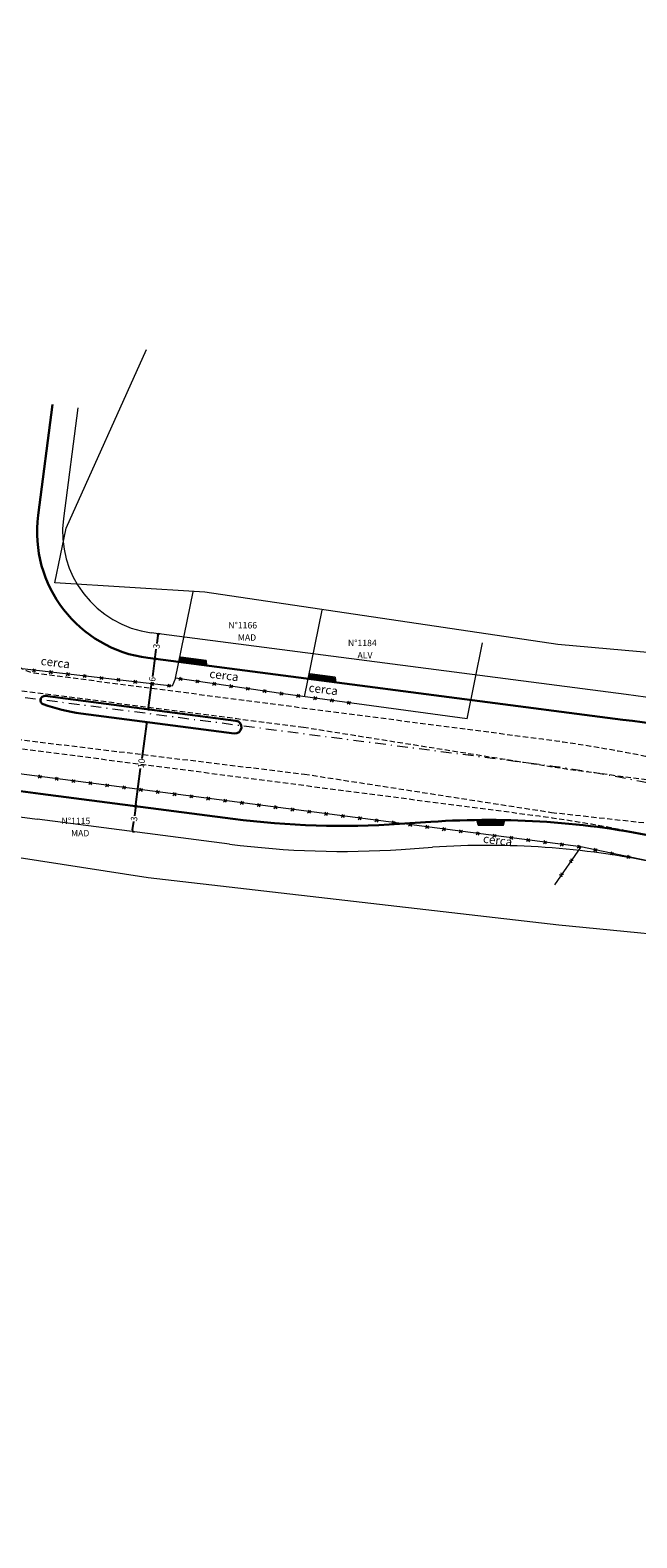
# Model space of a CAD drawing. Units: millimetres. Extents: x 180307 to 183934, y 1664929 to 1667475.
# Drawn here: x 181318 to 181390, y 1666268 to 1666446 of the extents above; entities that cross this region are included whole.
import ezdxf
from ezdxf.enums import TextEntityAlignment as Align

# ---------------------------------------------------------------- set-up
doc = ezdxf.new("R2010")
doc.units = ezdxf.units.MM
doc.header["$LTSCALE"] = 0.5
for name, pattern in [('DASHDOT', [1, 0.5, -0.25, 0, -0.25]), ('DASHED2', [0.375, 0.25, -0.125]), ('HIDDEN', [0.375, 0.25, -0.125])]:
    doc.linetypes.add(name, pattern=pattern)
for name, color, linetype, lineweight in [('entrdada garagem', 1, 'Continuous', 13), ('GM_cotas', 2, 'Continuous', 20), ('GM_eixo', 2, 'DASHDOT', 20), ('GM_meio-fio', 3, 'Continuous', 30), ('GM_passeio', 2, 'Continuous', 20), ('GM_pista f1', 2, 'HIDDEN', 20), ('P-Lim_trac_viario', 164, 'Continuous', 20), ('TOP-BORDA_DE_PISTA', 11, 'DASHED2', 9), ('TOP-CADASTROS', 11, 'Continuous', 9), ('TOP-IDENTIFICAÇÃO_PRÉDIOS', 11, 'Continuous', 9)]:
    doc.layers.add(name, color=color, linetype=linetype, lineweight=lineweight)
doc.styles.add('DIMENSOES', font='ARIAL.TTF', dxfattribs={"height": 0.75})
doc.styles.add('SANSSERIF', font='sanss___.ttf', dxfattribs={"height": 0.2})
doc.styles.add('SANSSERIFITALIC', font='sansso__.ttf', dxfattribs={"height": 1})
doc.dimstyles.get("Standard").update_dxf_attribs({"dimtxt": 0.2, "dimasz": 0.2, "dimexe": 0.2, "dimexo": 0.05, "dimgap": 0.09, "dimtad": 0, "dimzin": 1, "dimdsep": 46, "dimtxsty": 'DIMENSOES', "dimblk": 'VDDIM_DEFAULT', "dimcen": 0.09, "dimclrd": 256, "dimclre": 256, "dimclrt": 256, "dimaunit": 1, "dimadec": 3, "dimazin": 0, "dimtfac": 1, "dimtix": 1, "dimtmove": 0, "dimatfit": 3, "dimfxl": 0, "dimtolj": 1, "dimtzin": 1, "dimarcsym": 0})

# ---------------------------------------------------------------- blocks, each defined once
blk = doc.blocks.new('rebaixo MF')
at = {"layer": 'entrdada garagem'}
h = blk.add_hatch(dxfattribs=at)
h.set_pattern_fill('ANSI31', color=253, style=0)
h.set_pattern_definition([(45, (-180461.884735494, -1666817.073735158), (-0.08838834764831843, 0.08838834764831845), [])])
h.paths.add_polyline_path([(-1.499957061954774, 0.6000000005587935), (-1.499957554042339, 0), (1.499957554042339, -2.328306436538696e-10), (1.499968041491229, 0.6000000005587935)])
at = {"layer": 'entrdada garagem', "lineweight": 0}
for p, q in [((-1.499957061954774, 0.6000000005587935), (-1.649957554182038, -2.328306436538696e-10)), ((-1.499957061954774, 0.6000000005587935), (-1.499957554042339, 0)), ((-1.499957554042339, 0), (1.499957554042339, -2.328306436538696e-10)), ((1.499968041491229, 0.6000000005587935), (-1.499957061954774, 0.6000000005587935)), ((5.489739123731852e-06, 0.6000000007916242), (-0.2513773798709735, 0.3514212509617209)), ((5.489739123731852e-06, 0.6000000007916242), (0.248584239394404, 0.3486171308904886)), ((1.499957554042339, -2.328306436538696e-10), (1.499968041491229, 0.6000000005587935)), ((1.499968041200191, 0.5999679777305573), (1.649957553832792, -3.476766869425774e-05))]:
    blk.add_line(p, q, dxfattribs=at)
at = {"layer": 'entrdada garagem', "linetype": 'Continuous', "lineweight": 0}
blk.add_line((5.489739123731852e-06, 0.6000000007916242), (0, 0), dxfattribs=at)
blk = doc.blocks.new('CER2')
at = {"layer": 'TOP-CADASTROS'}
for p, q in [((-0.1709103211435661, -0.1685235081422416), (0.1709103212521939, 0.1685235081058654)), ((-0.1685235081061194, 0.170910321157864), (0.1685235081419876, -0.1709103211942402))]:
    blk.add_line(p, q, dxfattribs=at)
blk = doc.blocks.new('VDDIM_DEFAULT')
at = {"linetype": 'Continuous'}
blk.add_hatch(color=0, dxfattribs=at).paths.add_polyline_path([(0, 0), (-1, -0.1665), (-1, 0.1665)], flags=0)
at = {"color": 0, "linetype": 'Continuous'}
blk.add_lwpolyline([(0, 0), (-1, -0.1665), (-1, 0.1665), (0, 0)], dxfattribs=at)
blk = doc.blocks.new('*D94')
at = {"layer": 'DEFPOINTS', "color": 0}
for p in [(181330.7333563197, 1666354.471111587), (181330.7333563199, 1666354.471111587), (181330.3466665781, 1666351.496137462)]:
    blk.add_point(p, dxfattribs=at)
at = {"layer": 'GM_cotas', "lineweight": -2}
for p, q in [((181330.7075770038, 1666354.272779978), (181330.5832647803, 1666353.31639141)), ((181330.7333563199, 1666354.471111587), (181330.9316879283, 1666354.445332271)), ((181330.3466665783, 1666351.496137462), (181330.5449981866, 1666351.470358146)), ((181330.3724458944, 1666351.69446907), (181330.4967581175, 1666352.650857635))]:
    blk.add_line(p, q, dxfattribs=at)
at = {"layer": 'GM_cotas', "lineweight": -2, "xscale": 0.2, "yscale": 0.2, "zscale": 0.2}
for p, rotation in [((181330.7333563199, 1666354.471111587), 82.59416541200459), ((181330.3466665783, 1666351.496137462), 262.5941654120046)]:
    blk.add_blockref('VDDIM_DEFAULT', p, dxfattribs=dict(at, rotation=rotation))
at = {"layer": 'GM_cotas', "insert": (181330.540011449, 1666352.983624523), "char_height": 0.75, "attachment_point": 5, "rotation": 82.59416541200459, "style": 'DIMENSOES'}
blk.add_mtext('\\A1;3', dxfattribs=at)
blk = doc.blocks.new('*D95')
at = {"layer": 'DEFPOINTS', "color": 0}
for p in [(181332.0223221248, 1666364.387692002), (181332.0223221251, 1666364.387692002), (181330.7333563197, 1666354.471111586)]:
    blk.add_point(p, dxfattribs=at)
at = {"layer": 'GM_cotas', "lineweight": -2}
for p, q in [((181331.996542809, 1666364.189360393), (181331.4650924174, 1666360.100678968)), ((181332.0223221251, 1666364.387692002), (181332.2206537334, 1666364.361912686)), ((181330.759135636, 1666354.669443194), (181331.3128405854, 1666358.929338713)), ((181330.7333563199, 1666354.471111586), (181330.9316879283, 1666354.44533227))]:
    blk.add_line(p, q, dxfattribs=at)
at = {"layer": 'GM_cotas', "lineweight": -2, "xscale": 0.2, "yscale": 0.2, "zscale": 0.2}
for p, rotation in [((181332.0223221251, 1666364.387692002), 82.5941654124765), ((181330.7333563199, 1666354.471111586), 262.5941654124765)]:
    blk.add_blockref('VDDIM_DEFAULT', p, dxfattribs=dict(at, rotation=rotation))
at = {"layer": 'GM_cotas', "insert": (181331.3889665013, 1666359.515008841), "char_height": 0.75, "attachment_point": 5, "rotation": 82.5941654124765, "style": 'DIMENSOES'}
blk.add_mtext('\\A1;10', dxfattribs=at)
blk = doc.blocks.new('*D96')
at = {"layer": 'DEFPOINTS', "color": 0}
for p in [(181332.9890464786, 1666371.825127314), (181332.9890464788, 1666371.825127314), (181332.2156669956, 1666365.875179065)]:
    blk.add_point(p, dxfattribs=at)
at = {"layer": 'GM_cotas', "lineweight": -2}
for p, q in [((181332.9632671627, 1666371.626795706), (181332.7209723923, 1666369.762715552)), ((181332.9890464788, 1666371.825127314), (181333.1873780872, 1666371.799347998)), ((181332.241446312, 1666366.073510673), (181332.6339381855, 1666369.09312315)), ((181332.2156669959, 1666365.875179065), (181332.4139986042, 1666365.849399749))]:
    blk.add_line(p, q, dxfattribs=at)
at = {"layer": 'GM_cotas', "lineweight": -2, "xscale": 0.2, "yscale": 0.2, "zscale": 0.2}
for p, rotation in [((181332.9890464788, 1666371.825127314), 82.59416541363623), ((181332.2156669959, 1666365.875179065), 262.5941654136362)]:
    blk.add_blockref('VDDIM_DEFAULT', p, dxfattribs=dict(at, rotation=rotation))
at = {"layer": 'GM_cotas', "insert": (181332.6774552887, 1666369.427919351), "char_height": 0.75, "attachment_point": 5, "rotation": 82.59416541363623, "style": 'DIMENSOES'}
blk.add_mtext('\\A1;6', dxfattribs=at)
blk = doc.blocks.new('*D97')
at = {"layer": 'DEFPOINTS', "color": 0}
for p in [(181333.37573622, 1666374.800101439), (181333.3757362203, 1666374.800101439), (181332.9890464786, 1666371.825127315)]:
    blk.add_point(p, dxfattribs=at)
at = {"layer": 'GM_cotas', "lineweight": -2}
for p, q in [((181333.3499569042, 1666374.601769831), (181333.2256446808, 1666373.645381264)), ((181333.3757362203, 1666374.800101439), (181333.5740678286, 1666374.774322123)), ((181333.0148257949, 1666372.023458923), (181333.1391380181, 1666372.979847488)), ((181332.9890464788, 1666371.825127315), (181333.1873780872, 1666371.799347998))]:
    blk.add_line(p, q, dxfattribs=at)
at = {"layer": 'GM_cotas', "lineweight": -2, "xscale": 0.2, "yscale": 0.2, "zscale": 0.2}
for p, rotation in [((181333.3757362203, 1666374.800101439), 82.59416541476061), ((181332.9890464788, 1666371.825127315), 262.5941654147607)]:
    blk.add_blockref('VDDIM_DEFAULT', p, dxfattribs=dict(at, rotation=rotation))
at = {"layer": 'GM_cotas', "insert": (181333.1823913493, 1666373.312614376), "char_height": 0.75, "attachment_point": 5, "rotation": 82.59416541476061, "style": 'DIMENSOES'}
blk.add_mtext('\\A1;3', dxfattribs=at)

msp = doc.modelspace()

# ---------------------------------------------------------------- linework, layer by layer
at = {"layer": 'GM_eixo', "ltscale": 5}
msp.add_lwpolyline([(182072.9779184918, 1665833.114148194, -0.1207676862717413), (181963.7307928548, 1665939.657016483, 0.02743488144394561), (181947.9718633139, 1665962.089071785), (181938.9546882291, 1665973.534796086, 0.03867620625517168), (181887.8337412232, 1666029.008743358, 0.05417741215939535), (181801.2190716304, 1666093.584639928, -0.008130616310132411), (181759.5690988608, 1666119.043804611), (181691.8626951471, 1666161.958004131, -0.01491730156896053), (181687.143823526, 1666165.150150161, -0.02708579195122659), (181553.3794086514, 1666273.042998335, 0.04830474017711836), (181503.2523067376, 1666310.08270355), (181469.0109025893, 1666330.600332771, 0.06533773874913189), (181445.1369613697, 1666340.958104267, -0.03287186437588419), (181432.7744690391, 1666345.394912562, 0.05106276678967784), (181404.5187619261, 1666354.391751068), (181390.9906033291, 1666357.221773577, 0.01924642338919142), (181378.2432420949, 1666359.380208663), (181294.6334564866, 1666370.246933557, -0.02215852302251479)], format="xyb", dxfattribs=at)
msp.add_lwpolyline([(182072.9779184918, 1665833.114148194, -0.1207676862717413), (181963.7307928548, 1665939.657016483, 0.02743488144394561), (181947.9718633139, 1665962.089071785), (181938.9546882291, 1665973.534796086, 0.03867620625517168), (181887.8337412232, 1666029.008743358, 0.05417741215939535), (181801.2190716304, 1666093.584639928, -0.008130616310132411), (181759.5690988608, 1666119.043804611), (181691.8626951471, 1666161.958004131, -0.01491730156896053), (181687.143823526, 1666165.150150161, -0.02708579195122659), (181553.3794086514, 1666273.042998335, 0.04830474017711836), (181503.2523067376, 1666310.08270355), (181469.0109025893, 1666330.600332771, 0.06533773874913189), (181445.1369613697, 1666340.958104267, -0.03287186437588419), (181432.7744690391, 1666345.394912562, 0.05106276678967784), (181404.5187619261, 1666354.391751068), (181390.9906033291, 1666357.221773577, 0.01924642338919142), (181378.2432420949, 1666359.380208663), (181294.6334564866, 1666370.246933557, -0.02215852302251479)], format="xyb", dxfattribs=at)
at = {"layer": 'GM_meio-fio'}
for p, q in [((181320.9307801747, 1666401.771941447), (181319.23672725, 1666388.738847789)), ((181388.1252718391, 1666364.658472468), (181332.1781491674, 1666371.930528457)), ((181342.5380839565, 1666364.533462271), (181320.0742007892, 1666367.453337473)), ((181342.3447390857, 1666363.045975208), (181324.268498142, 1666365.395540833)), ((181293.2173855092, 1666359.347470319), (181319.5085746153, 1666355.93011854)), ((181342.1721407846, 1666352.984288366), (181319.5085746153, 1666355.93011854)), ((181361.8156566138, 1666352.378426186), (181365.4950334705, 1666352.627494773))]:
    msp.add_line(p, q, dxfattribs=at)
for centre, radius, start, end in [((181334.1115978746, 1666386.805399082), 15, 172.5941654198065, 262.5941654144149), ((181320.009752499, 1666366.957508452), 0.5, 82.5941654177253, 249.4795302432861), ((181326.8453214749, 1666385.220175201), 19.99140180939788, 249.4795302432861, 262.594165412766), ((181342.4414115211, 1666363.78971874), 0.7500000003693598, 262.59416541607, 82.59416541441487), ((181349.061123941, 1666064.120814646), 303.065820277162, 79.15883811902322, 82.59416541441487), ((181355.0617988325, 1666452.15009253), 100, 262.5941654144149, 273.8726234132261), ((181372.2488912519, 1666252.855828429), 99.99999999999102, 78.18374807405932, 93.87262341322607)]:
    msp.add_arc(centre, radius, start, end, dxfattribs=at)
at = {"layer": 'GM_passeio'}
for p, q in [((181323.9057542996, 1666401.385251706), (181322.2117013749, 1666388.352158048)), ((181388.5119615806, 1666367.633446593), (181332.5648389088, 1666374.905502582)), ((181292.8306957678, 1666356.372496194), (181319.1218848739, 1666352.955144415)), ((181341.7854510431, 1666350.009314241), (181319.1218848738, 1666352.955144415)), ((181362.0182723473, 1666349.385276195), (181365.697649204, 1666349.634344783))]:
    msp.add_line(p, q, dxfattribs=at)
for centre, radius, start, end in [((181334.1115978746, 1666386.805399082), 12, 172.5941654198065, 262.5941654144149), ((181349.061123941, 1666064.120814646), 306.065820277162, 79.1665001065224, 82.59416541441487), ((181355.0617988325, 1666452.15009253), 103, 262.5941654144149, 273.8726234132261), ((181372.2488912519, 1666252.855828429), 96.99999999999102, 78.18374807405932, 93.87262341322607)]:
    msp.add_arc(centre, radius, start, end, dxfattribs=at)
at = {"layer": 'GM_pista f1', "ltscale": 5, "flags": 128}
for points in [[(181140.1550102272, 1666441.425884073), (181156.4196953503, 1666431.320341469, -0.005839514068985208), (181160.5949020493, 1666428.658127367), (181226.8820960967, 1666385.294659988, 0.09343548708754272), (181263.1621876964, 1666370.255222914), (181281.942310049, 1666366.318203717, 0.02209639269539044), (181293.8766456074, 1666364.294831893), (181377.4699289708, 1666353.430251788, -0.01924642338920748), (181389.762027304, 1666351.34890367), (181420.1913242644, 1666344.983241686)], [(181422.0341883021, 1666353.792546547), (181391.6048913412, 1666360.158208531, 0.01924642338917647), (181378.6298986565, 1666362.3551871), (181319.040435201, 1666370.100001912, -0.4142168289751834), (181314.726572596, 1666375.70278221), (181314.9843585691, 1666377.686042994)]]:
    msp.add_lwpolyline(points, format="xyb", dxfattribs=at)
at = {"layer": 'P-Lim_trac_viario'}
for points in [[(181116.8123478464, 1666441.122613951), (181173.9752072342, 1666405.438977413), (181222.2987821889, 1666372.765032532), (181259.5954326901, 1666358.559503394), (181280.4717441483, 1666354.067236635), (181332.2122410405, 1666346.087594113), (181380.5812773394, 1666340.497474883), (181400.7005937936, 1666338.530570227), (181418.8064130031, 1666330.457141391), (181438.288748465, 1666313.006205184), (181439.0333584179, 1666311.462575153)], [(181321.2025032104, 1666380.762250747), (181322.5555023757, 1666387.210435621), (181332.018986509, 1666408.281681238)], [(181481.3579722876, 1666285.677702504), (181479.2070252574, 1666290.300828924), (181476.1570330544, 1666305.19007506), (181469.889585284, 1666318.742546215), (181462.5406392702, 1666332.447076249), (181447.5237839341, 1666348.848828422), (181430.3374256243, 1666361.678425971), (181407.7866462707, 1666371.091475237), (181380.4564168328, 1666373.521214333), (181338.8593288916, 1666379.690924483), (181321.2025032104, 1666380.762250747)]]:
    msp.add_lwpolyline(points, dxfattribs=at)
at = {"layer": 'TOP-BORDA_DE_PISTA', "lineweight": 0, "ltscale": 5}
msp.add_lwpolyline([(181027.0844863158, 1666554.792897809), (181059.1686052422, 1666509.853556177), (181071.856632142, 1666495.422606462), (181071.856632142, 1666495.422606462), (181083.9349082702, 1666482.199247459), (181096.7625496172, 1666471.31747673), (181108.4450227169, 1666463.079902977), (181131.8286338169, 1666448.669707192), (181164.2903230498, 1666428.130223025), (181179.7087461665, 1666417.942116678), (181190.617617679, 1666410.317764418), (181206.9809064348, 1666398.624348287), (181220.6534215294, 1666388.925437424), (181236.0616502525, 1666379.423723066), (181245.7196947018, 1666374.741928653), (181261.9125200188, 1666369.608765332), (181272.5351341501, 1666368.076556152), (181282.5932002297, 1666366.580342291), (181307.3948814455, 1666363.484000988), (181350.594385556, 1666358.251545196), (181379.723713839, 1666353.738096121), (181403.8811046864, 1666351.063770381)], dxfattribs=at)
msp.add_lwpolyline([(181403.9388607336, 1666355.827762053), (181380.7133227118, 1666358.936200953), (181350.4933288533, 1666363.740483614), (181315.104532372, 1666368.317668357, -0.4267441335296648), (181313.81887252, 1666370.060850397), (181314.5211404339, 1666374.122302303)], format="xyb", dxfattribs=at)
at = {"layer": 'TOP-CADASTROS'}
for p, q in [((181335.4241078056, 1666369.550480873), (181337.5043880305, 1666379.737575284)), ((181350.6030084983, 1666367.368805872), (181352.6832887232, 1666377.555900283)), ((181369.768723417, 1666364.760739061), (181371.5930409145, 1666373.694388654)), ((181383.1558083736, 1666349.674019636), (181380.0434764165, 1666345.213300063))]:
    msp.add_line(p, q, dxfattribs=at)
for points in [[(181369.768723417, 1666364.760739061), (181348.0940834675, 1666367.710219909), (181335.4241078056, 1666369.550480873), (181335.0433168278, 1666368.625164521), (181315.2953022406, 1666370.873693812), (181316.0141819513, 1666373.288993295)], [(181403.0505483728, 1666345.511902136), (181383.1558083736, 1666349.674019636), (181287.3699856873, 1666362.124344731), (181268.0605311906, 1666365.82084006)]]:
    msp.add_lwpolyline(points, dxfattribs=at)

# ---------------------------------------------------------------- block references
at = {"layer": 'entrdada garagem'}
for p, rotation in [((181337.4498279548, 1666371.245311033), 352.5941654198066), ((181337.4498279548, 1666371.245311033), 352.5941654198066), ((181352.6702464012, 1666369.266947717), 352.5941654198066), ((181352.6702464012, 1666369.266947717), 352.5941654198066), ((181372.5650561048, 1666352.841636125), 179.821593633267), ((181372.5650561048, 1666352.841636125), 179.821593633267)]:
    msp.add_blockref('rebaixo MF', p, dxfattribs=dict(at, rotation=rotation))
at = {"layer": 'TOP-CADASTROS'}
for p, rotation in [((181318.7529495368, 1666370.480002528), 353.5042182767114), ((181320.7401099115, 1666370.2537424), 353.5042182767114), ((181322.7272702861, 1666370.027482272), 353.5042182767114), ((181324.7144306607, 1666369.801222144), 353.5042182767114), ((181326.7015910353, 1666369.574962016), 353.5042182767114), ((181328.6887514099, 1666369.348701888), 353.5042182767114), ((181330.6759117846, 1666369.12244176), 353.5042182767114), ((181332.6630721592, 1666368.896181632), 353.5042182767114), ((181334.6502325338, 1666368.669921504), 353.5042182767114), ((181336.0216081593, 1666369.463696446), 351.7358190156498), ((181338.000839842, 1666369.176221323), 351.7358190156498), ((181339.9800715248, 1666368.888746201), 351.7358190156498), ((181341.9593032075, 1666368.601271078), 351.7358190156498), ((181343.9385348902, 1666368.313795956), 351.7358190156498), ((181345.917766573, 1666368.026320833), 351.7358190156498), ((181347.8969982557, 1666367.738845711), 351.7358190156498), ((181349.8784844879, 1666367.46739896), 352.2507998713887), ((181351.8602200475, 1666367.197724765), 352.2507998713887), ((181353.8419556072, 1666366.92805057), 352.2507998713887), ((181355.8236911669, 1666366.658376375), 352.2507998713887), ((181319.4401182141, 1666357.955840827), 352.5941654198066), ((181321.4234342974, 1666357.698047667), 352.5941654198066), ((181323.4067503806, 1666357.440254505), 352.5941654198066), ((181325.3900664639, 1666357.182461345), 352.5941654198066), ((181327.3733825471, 1666356.924668184), 352.5941654198066), ((181329.3566986304, 1666356.666875023), 352.5941654198066), ((181331.3400147137, 1666356.409081862), 352.5941654198066), ((181333.323330797, 1666356.151288701), 352.5941654198066), ((181335.3066468803, 1666355.89349554), 352.5941654198066), ((181337.2899629636, 1666355.635702379), 352.5941654198066), ((181339.2732790468, 1666355.377909218), 352.5941654198066), ((181341.2565951301, 1666355.120116057), 352.5941654198066), ((181343.2399112133, 1666354.862322896), 352.5941654198066), ((181345.2232272966, 1666354.604529735), 352.5941654198066), ((181347.2065433799, 1666354.346736574), 352.5941654198066), ((181349.1898594632, 1666354.088943413), 352.5941654198066), ((181351.1731755464, 1666353.831150253), 352.5941654198066), ((181353.1564916297, 1666353.573357091), 352.5941654198066), ((181355.139807713, 1666353.315563931), 352.5941654198066), ((181357.1231237963, 1666353.05777077), 352.5941654198066), ((181359.1064398796, 1666352.799977609), 352.5941654198066), ((181361.0897559628, 1666352.542184448), 352.5941654198066), ((181363.0730720461, 1666352.284391287), 352.5941654198066), ((181365.0563881294, 1666352.026598126), 352.5941654198066), ((181367.0397042127, 1666351.768804965), 352.5941654198066), ((181369.0230202959, 1666351.511011804), 352.5941654198066), ((181371.0063363792, 1666351.253218643), 352.5941654198066), ((181372.9896524625, 1666350.995425483), 352.5941654198066), ((181374.9729685457, 1666350.737632321), 352.5941654198066), ((181376.956284629, 1666350.47983916), 352.5941654198066), ((181378.9396007123, 1666350.222045999), 352.5941654198066), ((181380.9229167956, 1666349.964252839), 352.5941654198066), ((181382.9062328789, 1666349.706459678), 352.5941654198066), ((181384.8670852626, 1666349.31600865), 348.1837480733784), ((181382.011395218, 1666348.033800587), 235.0957590946218), ((181386.8247039508, 1666348.906461252), 348.1837480733784), ((181388.7823226391, 1666348.496913854), 348.1837480733784), ((181380.8669820624, 1666346.393581538), 235.0957590733138)]:
    msp.add_blockref('CER2', p, dxfattribs=dict(at, rotation=rotation))

# ---------------------------------------------------------------- texts
at = {"layer": 'TOP-CADASTROS', "style": 'SANSSERIF'}
for height, rotation, p in [(1.000000000019407, 352.9533346084637, (181319.5613090018, 1666371.613187249)), (1.000000000028355, 352.9533346084637, (181339.4271585877, 1666370.099994949)), (1.00000000004625, 352.9533346084637, (181351.1202031816, 1666368.453586786)), (0.9999999999567166, 352.8758555701969, (181371.6633866745, 1666350.668793706))]:
    msp.add_text('cerca', height=height, rotation=rotation, dxfattribs=at).set_placement(p, align=Align.MIDDLE_LEFT)
at = {"layer": 'TOP-IDENTIFICAÇÃO_PRÉDIOS', "color": 1, "lineweight": 0, "style": 'SANSSERIFITALIC'}
for s, p in [('N°1166', (181341.6400316704, 1666375.78436589)), ('MAD', (181342.7631046333, 1666374.341300573)), ('N°1184', (181355.7309784763, 1666373.698443605)), ('ALV', (181356.8540514392, 1666372.255378288)), ('N°1115', (181321.98902084, 1666352.733418045)), ('MAD', (181323.1120938029, 1666351.290352728))]:
    msp.add_text(s, height=0.75, rotation=359.9650984456642, dxfattribs=at).set_placement(p, align=Align.MIDDLE_LEFT)

# ---------------------------------------------------------------- dimensions: what is measured, and where the dimension line sits
at = {"layer": 'GM_cotas'}
for base, p1, p2, angle, picture, middle in [((181333.3757362203, 1666374.800101439), (181332.9890464786, 1666371.825127315), (181333.3757362201, 1666374.800101439), 82.59416541136552, '*D97', (181333.1823913493, 1666373.312614376)), ((181332.9890464788, 1666371.825127314), (181332.2156669956, 1666365.875179065), (181332.9890464786, 1666371.825127315), 82.59416541422038, '*D96', (181332.6774552887, 1666369.427919351)), ((181332.0223221251, 1666364.387692002), (181330.7333563197, 1666354.471111587), (181332.0223221248, 1666364.387692002), 82.59416541229795, '*D95', (181331.3889665013, 1666359.515008841)), ((181330.7333563199, 1666354.471111587), (181330.3466665781, 1666351.496137462), (181330.7333563197, 1666354.471111587), 82.59416541200459, '*D94', (181330.540011449, 1666352.983624523))]:
    dim = msp.add_linear_dim(base=base, p1=p1, p2=p2, angle=angle, dimstyle='Standard', override={"dimdec": 0, "dimfxlon": 1}, dxfattribs=at)
    dim.commit()
    dim.dimension.update_dxf_attribs({"geometry": picture, "text_midpoint": middle, "dimtype": 161})

doc.saveas('drawing.dxf')
